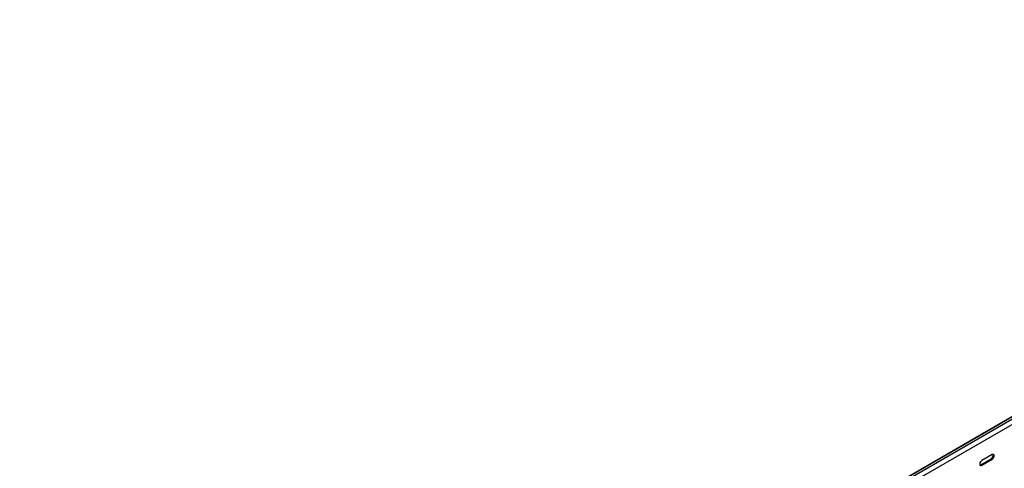
# Model space of a CAD drawing. Units: millimetres. Extents: x 109 to 3838, y 196 to 2931.
# Drawn here: x 1353 to 2554, y 1157 to 1704 of the extents above; entities that cross this region are included whole.
import ezdxf

# ---------------------------------------------------------------- set-up
doc = ezdxf.new("R2010")
doc.units = ezdxf.units.MM

msp = doc.modelspace()

# ---------------------------------------------------------------- linework, layer by layer
at = {"color": 7, "linetype": 'Continuous', "lineweight": 25}
for p, q in [((1276.9, 477.8), (3398.2, 1702.5)), ((3402.1, 1704), (1280.8, 479.4)), ((3404.6, 1702.6), (1283.2, 478)), ((3404.6, 1696.3), (1283.2, 471.6)), ((2525.3, 1161.6), (2538, 1168.9)), ((2539.1, 1174), (2526.3, 1166.7)), ((2526.3, 1160.9), (2539.1, 1168.3))]:
    msp.add_line(p, q, dxfattribs=at)
at = {"color": 7, "linetype": 'Continuous', "lineweight": 25, "flags": 128}
for points in [[(2526.3, 1166.7), (2525.5, 1166), (2524.7, 1165.1), (2524.2, 1164), (2523.9, 1162.9), (2523.9, 1161.9), (2524.2, 1161.1), (2524.7, 1160.7), (2525.5, 1160.6), (2526.3, 1160.9)], [(2539.1, 1168.3), (2539.9, 1169), (2540.7, 1169.9), (2541.2, 1171), (2541.5, 1172.1), (2541.5, 1173.1), (2541.2, 1173.8), (2540.7, 1174.3), (2539.9, 1174.3), (2539.1, 1174)], [(2524.1, 1161.2), (2524.4, 1161.2), (2525.3, 1161.6)]]:
    msp.add_lwpolyline(points, dxfattribs=at)
at = {"color": 7, "linetype": 'Continuous', "lineweight": 25}
msp.add_arc((2535.8, 1172.9), 4.59, 298.2645, 17.7382, dxfattribs=at)

doc.saveas('drawing.dxf')
